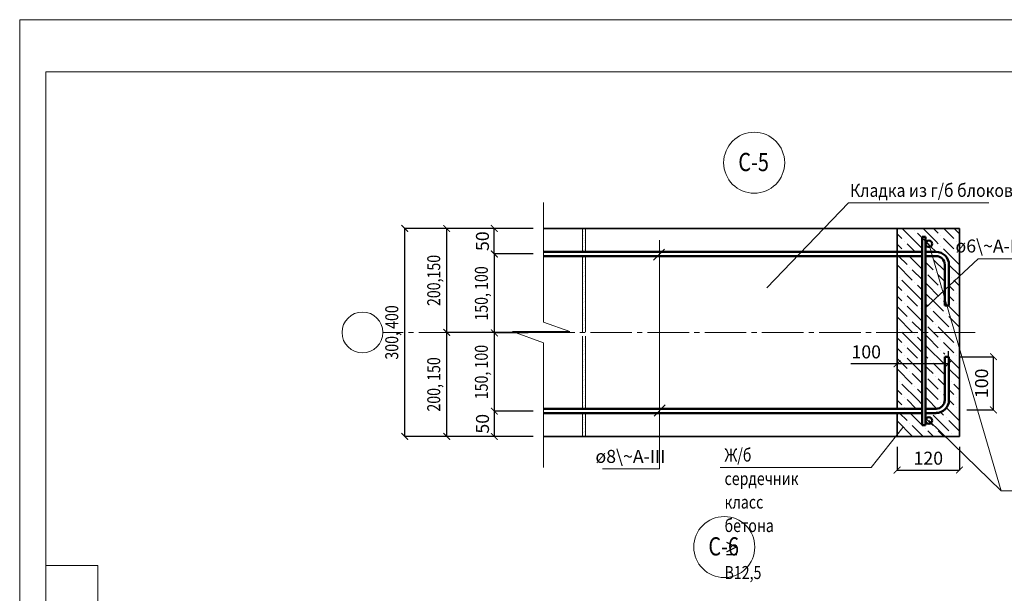
# Model space of a CAD drawing. Units: millimetres. Extents: x -37705 to -34735, y 83994 to 86094.
# Drawn here: x -37705 to -35812, y 84990 to 86094 of the extents above; entities that cross this region are included whole.
import ezdxf

# ---------------------------------------------------------------- set-up
doc = ezdxf.new("R2010")
doc.units = ezdxf.units.MM
doc.header["$PDMODE"] = 65
doc.linetypes.add('______5', pattern=[110, 80, -10, 10, -10])
for name, color, linetype, lineweight in [('0.09 спло%%cная линия', 7, 'Continuous', 9), ('0.13 спло%%cная линия', 7, 'Continuous', 13), ('0.18 спло%%cная линия', 7, 'Continuous', 18), ('0.35 спло%%cная линия', 7, 'Continuous', 35), ('0.5 спло%%cная линия', 7, 'Continuous', 50), ('Размерная линия Общее', 7, 'Continuous', 25)]:
    doc.layers.add(name, color=color, linetype=linetype, lineweight=lineweight)
doc.styles.add('ARIAL', font='ARIALN.TTF', dxfattribs={"width": 0.9})
doc.dimstyles.get("Standard").update_dxf_attribs({"dimtxt": 25, "dimasz": 13, "dimexe": 0.18, "dimexo": 0.0625, "dimgap": 10, "dimtad": 1, "dimdec": 0, "dimrnd": 5, "dimzin": 0, "dimdsep": 46, "dimtxsty": 'ARIAL', "dimblk": 'ARCHTICK', "dimcen": 0.09, "dimadec": 0, "dimazin": 0, "dimtfac": 1, "dimtdec": 0, "dimtofl": 0, "dimtmove": 0, "dimatfit": 3, "dimfxl": 1, "dimtolj": 1, "dimtzin": 0, "dimarcsym": 0})

# ---------------------------------------------------------------- blocks, each defined once
blk = doc.blocks.new('_ArchTick')
at = {"color": 0, "linetype": 'ByBlock', "const_width": 0.15}
blk.add_lwpolyline([(-0.5, -0.5), (0.5, 0.5)], dxfattribs=at)
blk = doc.blocks.new('*D3239')
at = {"layer": 'DEFPOINTS', "color": 0, "linetype": 'Continuous', "lineweight": 9}
for p in [(-36017.7, 85272.1), (-35897.7, 85272.1), (-35897.7, 85227.4)]:
    blk.add_point(p, dxfattribs=at)
at = {"layer": 'Размерная линия Общее', "color": 0, "linetype": 'Continuous', "lineweight": -2}
for p, q in [((-36017.7, 85272.1), (-36017.7, 85227.2)), ((-35897.7, 85272.1), (-35897.7, 85227.2)), ((-36017.7, 85227.4), (-35897.7, 85227.4))]:
    blk.add_line(p, q, dxfattribs=at)
at = {"layer": 'Размерная линия Общее', "color": 0, "linetype": 'Continuous', "lineweight": -2, "xscale": 13, "yscale": 13, "zscale": 13, "rotation": 180}
blk.add_blockref('_ArchTick', (-36017.7, 85227.4), dxfattribs=at)
at = {"layer": 'Размерная линия Общее', "color": 0, "linetype": 'Continuous', "lineweight": -2, "xscale": 13, "yscale": 13, "zscale": 13}
blk.add_blockref('_ArchTick', (-35897.7, 85227.4), dxfattribs=at)
at = {"layer": 'Размерная линия Общее', "color": 0, "linetype": 'Continuous', "lineweight": 13, "insert": (-35957.7, 85250.2), "char_height": 25, "attachment_point": 5, "style": 'ARIAL'}
blk.add_mtext('\\A1;120', dxfattribs=at)
blk = doc.blocks.new('*D3611')
at = {"layer": 'DEFPOINTS', "color": 0, "linetype": 'Continuous', "lineweight": 9}
for p in [(-35898.9, 85445.4), (-35832.4, 85445.4), (-35883.4, 85343.1)]:
    blk.add_point(p, dxfattribs=at)
at = {"layer": 'Размерная линия Общее', "color": 0, "linetype": 'Continuous', "lineweight": -2}
for p, q in [((-35898.9, 85445.4), (-35832.3, 85445.4)), ((-35832.4, 85343.1), (-35832.4, 85445.4)), ((-35883.3, 85343.1), (-35832.3, 85343.1))]:
    blk.add_line(p, q, dxfattribs=at)
at = {"layer": 'Размерная линия Общее', "color": 0, "linetype": 'Continuous', "lineweight": -2, "xscale": 13, "yscale": 13, "zscale": 13}
for p, rotation in [((-35832.4, 85445.4), 90), ((-35832.4, 85343.1), 270)]:
    blk.add_blockref('_ArchTick', p, dxfattribs=dict(at, rotation=rotation))
at = {"layer": 'Размерная линия Общее', "color": 0, "linetype": 'Continuous', "lineweight": 13, "insert": (-35855.2, 85394.2), "char_height": 25, "attachment_point": 5, "rotation": 90, "style": 'ARIAL'}
blk.add_mtext('\\A1;100', dxfattribs=at)
blk = doc.blocks.new('УЗОР_241')
at = {"layer": '0.35 спло%%cная линия', "color": 0, "linetype": 'Continuous', "lineweight": 35}
for p, q in [((-35703.3, -3596.7), (-35700, -3600)), ((-35700, -3600), (-35694.7, -3605.3))]:
    blk.add_line(p, q, dxfattribs=at)
blk = doc.blocks.new('УЗОР_242')
at = {"layer": '0.35 спло%%cная линия', "color": 0, "linetype": 'Continuous', "lineweight": 35}
for p, q in [((-35703.3, -3596.7), (-35700, -3600)), ((-35700, -3600), (-35694.7, -3605.3))]:
    blk.add_line(p, q, dxfattribs=at)
blk = doc.blocks.new('УЗОР_243')
at = {"layer": '0.13 спло%%cная линия', "color": 0, "linetype": 'Continuous', "lineweight": 13}
for p, q in [((-35639.2, -3580.8), (-35645.7, -3574.3)), ((-35684.2, -3595.8), (-35680, -3600)), ((-35660, -3600), (-35670, -3590)), ((-35658.5, -3581.5), (-35650, -3590)), ((-35645, -3595), (-35645, -3595)), ((-35675, -3605), (-35675, -3605)), ((-35670, -3610), (-35640, -3640)), ((-35650, -3610), (-35660, -3600)), ((-35645, -3615), (-35645, -3615)), ((-35640, -3600), (-35639.2, -3600.8)), ((-35640, -3620), (-35639.2, -3620.8)), ((-35659.5, -3640.5), (-35639.2, -3660.8)), ((-35655, -3665), (-35655, -3665)), ((-35648.6, -3671.4), (-35650, -3670)), ((-35659.5, -3680.5), (-35659, -3681))]:
    blk.add_line(p, q, dxfattribs=at)
blk = doc.blocks.new('УЗОР_244')
at = {"layer": '0.13 спло%%cная линия', "color": 0, "linetype": 'Continuous', "lineweight": 13}
for p, q in [((-35741.7, -3578.3), (-35749.3, -3570.7)), ((-35725, -3575), (-35725, -3575)), ((-35700, -3580), (-35709.3, -3570.7)), ((-35689.3, -3570.7), (-35680, -3580)), ((-35669.3, -3570.7), (-35658.5, -3581.5)), ((-35645.7, -3574.3), (-35649.3, -3570.7)), ((-35720, -3580), (-35706, -3594)), ((-35700, -3580), (-35684.2, -3595.8)), ((-35675, -3585), (-35675, -3585))]:
    blk.add_line(p, q, dxfattribs=at)
blk = doc.blocks.new('УЗОР_245')
at = {"layer": '0.13 спло%%cная линия', "color": 0, "linetype": 'Continuous', "lineweight": 13}
for p, q in [((-35720, -3600), (-35741.7, -3578.3)), ((-35759.2, -3580.8), (-35750, -3590)), ((-35745, -3595), (-35745, -3595)), ((-35750, -3610), (-35759.2, -3600.8)), ((-35745, -3615), (-35745, -3615)), ((-35740, -3600), (-35724.3, -3615.7)), ((-35720, -3600), (-35711, -3609))]:
    blk.add_line(p, q, dxfattribs=at)
blk = doc.blocks.new('УЗОР_246')
at = {"layer": '0.13 спло%%cная линия', "color": 0, "linetype": 'Continuous', "lineweight": 13}
for p, q in [((-35689.2, -3630.8), (-35667.5, -3652.5)), ((-35680, -3660), (-35667.5, -3672.5)), ((-35669.4, -3690.6), (-35670, -3690))]:
    blk.add_line(p, q, dxfattribs=at)
blk = doc.blocks.new('УЗОР_247')
at = {"layer": '0.13 спло%%cная линия', "color": 0, "linetype": 'Continuous', "lineweight": 13}
for p, q in [((-35700, -3640), (-35704.5, -3635.5)), ((-35695, -3625), (-35695, -3625)), ((-35690, -3630), (-35689.2, -3630.8)), ((-35690, -3650), (-35700, -3640)), ((-35700, -3660), (-35680, -3680)), ((-35685, -3655), (-35685, -3655)), ((-35700, -3680), (-35704.5, -3675.5)), ((-35700, -3680), (-35680, -3700)), ((-35675, -3685), (-35675, -3685)), ((-35704.5, -3695.5), (-35700, -3700)), ((-35700, -3700), (-35690.1, -3709.9)), ((-35704.5, -3715.5), (-35700.4, -3719.6))]:
    blk.add_line(p, q, dxfattribs=at)
blk = doc.blocks.new('УЗОР_248')
at = {"layer": '0.13 спло%%cная линия', "color": 0, "linetype": 'Continuous', "lineweight": 13}
for p, q in [((-35690.1, -3709.9), (-35670, -3730)), ((-35675, -3705), (-35675, -3705)), ((-35670, -3710), (-35667.5, -3712.5)), ((-35700.4, -3719.6), (-35700, -3720)), ((-35695, -3725), (-35695, -3725)), ((-35690, -3730), (-35660, -3760)), ((-35700, -3740), (-35704.5, -3735.5)), ((-35690, -3750), (-35700, -3740)), ((-35665, -3735), (-35665, -3735)), ((-35660, -3740), (-35656, -3744)), ((-35700, -3760), (-35689.3, -3770.7)), ((-35685, -3755), (-35685, -3755)), ((-35680, -3760), (-35669.3, -3770.7)), ((-35655, -3765), (-35655, -3765)), ((-35649.3, -3770.7), (-35650, -3770))]:
    blk.add_line(p, q, dxfattribs=at)
blk = doc.blocks.new('УЗОР_249')
at = {"layer": '0.13 спло%%cная линия', "color": 0, "linetype": 'Continuous', "lineweight": 13}
for p, q in [((-35639.2, -3680.8), (-35648.6, -3671.4)), ((-35659, -3681), (-35650, -3690)), ((-35650, -3710), (-35659.5, -3700.5)), ((-35645, -3695), (-35645, -3695)), ((-35640, -3700), (-35639.2, -3700.8)), ((-35661.3, -3718.7), (-35640, -3740)), ((-35645, -3715), (-35645, -3715)), ((-35640, -3720), (-35639.2, -3720.8)), ((-35656, -3744), (-35639.2, -3760.8))]:
    blk.add_line(p, q, dxfattribs=at)
blk = doc.blocks.new('УЗОР_250')
at = {"layer": '0.13 спло%%cная линия', "color": 0, "linetype": 'Continuous', "lineweight": 13}
for p, q in [((-35756.3, -3623.7), (-35740, -3640)), ((-35736.3, -3623.7), (-35711, -3649)), ((-35715, -3625), (-35715, -3625)), ((-35759.2, -3640.8), (-35730, -3670)), ((-35735, -3645), (-35735, -3645)), ((-35711, -3669), (-35730, -3650)), ((-35755, -3665), (-35755, -3665)), ((-35720, -3700), (-35750, -3670)), ((-35759.2, -3680.8), (-35750, -3690)), ((-35725, -3675), (-35725, -3675)), ((-35720, -3680), (-35711, -3689)), ((-35750, -3710), (-35759.2, -3700.8)), ((-35745, -3695), (-35745, -3695)), ((-35740, -3700), (-35720, -3720)), ((-35720, -3700), (-35711, -3709)), ((-35759.2, -3720.8), (-35740, -3740)), ((-35745, -3715), (-35745, -3715)), ((-35740, -3720), (-35711, -3749)), ((-35715, -3725), (-35715, -3725)), ((-35759.2, -3740.8), (-35730, -3770)), ((-35735, -3745), (-35735, -3745)), ((-35755, -3765), (-35755, -3765)), ((-35711, -3769), (-35730, -3750)), ((-35749.3, -3770.7), (-35750, -3770))]:
    blk.add_line(p, q, dxfattribs=at)
blk = doc.blocks.new('УЗОР_251')
at = {"layer": '0.13 спло%%cная линия', "color": 0, "linetype": 'Continuous', "lineweight": 13}
for p, q in [((-35700, -3940), (-35703.3, -3936.7)), ((-35694.7, -3945.3), (-35700, -3940))]:
    blk.add_line(p, q, dxfattribs=at)
blk = doc.blocks.new('УЗОР_252')
at = {"layer": '0.13 спло%%cная линия', "color": 0, "linetype": 'Continuous', "lineweight": 13}
for p, q in [((-35759.2, -3780.8), (-35750, -3790)), ((-35720, -3800), (-35749.3, -3770.7)), ((-35725, -3775), (-35725, -3775)), ((-35720, -3780), (-35711, -3789)), ((-35750, -3810), (-35759.2, -3800.8)), ((-35745, -3795), (-35745, -3795)), ((-35740, -3800), (-35720, -3820)), ((-35720, -3800), (-35711, -3809)), ((-35759.2, -3820.8), (-35740, -3840)), ((-35745, -3815), (-35745, -3815)), ((-35740, -3820), (-35711, -3849)), ((-35715, -3825), (-35715, -3825)), ((-35759.2, -3840.8), (-35730, -3870)), ((-35735, -3845), (-35735, -3845)), ((-35711, -3869), (-35730, -3850)), ((-35759.2, -3880.8), (-35750, -3890)), ((-35755, -3865), (-35755, -3865)), ((-35720, -3900), (-35750, -3870)), ((-35725, -3875), (-35725, -3875)), ((-35720, -3880), (-35711, -3889)), ((-35750, -3910), (-35759.2, -3900.8)), ((-35745, -3895), (-35745, -3895)), ((-35740, -3900), (-35722.3, -3917.7)), ((-35720, -3900), (-35711, -3909)), ((-35745, -3915), (-35745, -3915))]:
    blk.add_line(p, q, dxfattribs=at)
blk = doc.blocks.new('УЗОР_253')
at = {"layer": '0.13 спло%%cная линия', "color": 0, "linetype": 'Continuous', "lineweight": 13}
for p, q in [((-35700, -3780), (-35704.5, -3775.5)), ((-35700, -3780), (-35680, -3800)), ((-35689.3, -3770.7), (-35680, -3780)), ((-35675, -3785), (-35675, -3785)), ((-35669.3, -3770.7), (-35650, -3790)), ((-35647.7, -3772.3), (-35649.3, -3770.7)), ((-35704.5, -3795.5), (-35700, -3800)), ((-35700, -3800), (-35670, -3830)), ((-35675, -3805), (-35675, -3805)), ((-35660, -3800), (-35670, -3790)), ((-35650, -3810), (-35660, -3800)), ((-35645, -3795), (-35645, -3795)), ((-35640, -3800), (-35639.4, -3800.6)), ((-35704.5, -3815.5), (-35700, -3820)), ((-35695, -3825), (-35695, -3825)), ((-35659.5, -3820.5), (-35640, -3840)), ((-35645, -3815), (-35645, -3815)), ((-35640, -3820), (-35639.2, -3820.8)), ((-35700, -3840), (-35704.5, -3835.5)), ((-35690, -3850), (-35700, -3840)), ((-35690, -3830), (-35667.5, -3852.5)), ((-35659.5, -3840.5), (-35639.2, -3860.8)), ((-35700, -3860), (-35680, -3880)), ((-35685, -3855), (-35685, -3855)), ((-35680, -3860), (-35667.5, -3872.5)), ((-35700, -3880), (-35704.5, -3875.5)), ((-35700, -3880), (-35680, -3900)), ((-35659.5, -3880.5), (-35650, -3890)), ((-35655, -3865), (-35655, -3865)), ((-35639.2, -3880.8), (-35650, -3870)), ((-35704.5, -3895.5), (-35700, -3900)), ((-35700, -3900), (-35682.5, -3917.5)), ((-35675, -3885), (-35675, -3885)), ((-35667.5, -3892.5), (-35670, -3890)), ((-35650, -3910), (-35659.5, -3900.5)), ((-35645, -3895), (-35645, -3895)), ((-35640, -3900), (-35639.2, -3900.8)), ((-35704.5, -3915.5), (-35702.3, -3917.7)), ((-35675, -3905), (-35675, -3905)), ((-35664.5, -3915.5), (-35640, -3940)), ((-35645, -3915), (-35645, -3915)), ((-35700, -3940), (-35704.5, -3935.5)), ((-35690, -3930), (-35660, -3960)), ((-35675.8, -3924.2), (-35670, -3930)), ((-35665, -3935), (-35665, -3935)), ((-35640, -3920), (-35639.2, -3920.8)), ((-35710.9, -3949.1), (-35710.8, -3949.2)), ((-35697.3, -3942.7), (-35700, -3940)), ((-35660, -3940), (-35639.2, -3960.8)), ((-35655, -3965), (-35655, -3965)), ((-35649.3, -3970.7), (-35650, -3970))]:
    blk.add_line(p, q, dxfattribs=at)
blk = doc.blocks.new('УЗОР_254')
at = {"layer": '0.13 спло%%cная линия', "color": 0, "linetype": 'Continuous', "lineweight": 13}
for p, q in [((-35754.3, -3925.7), (-35740, -3940)), ((-35734.3, -3925.7), (-35711, -3949)), ((-35759.2, -3940.8), (-35730, -3970)), ((-35735, -3945), (-35735, -3945)), ((-35709.3, -3970.7), (-35730, -3950)), ((-35710.8, -3949.2), (-35710, -3950)), ((-35705, -3955), (-35705, -3955)), ((-35690, -3950), (-35694.7, -3945.3)), ((-35685, -3955), (-35685, -3955)), ((-35755, -3965), (-35755, -3965)), ((-35749.3, -3970.7), (-35750, -3970)), ((-35700, -3960), (-35689.3, -3970.7)), ((-35680, -3960), (-35669.3, -3970.7))]:
    blk.add_line(p, q, dxfattribs=at)
blk = doc.blocks.new('УЗОР_818')
at = {"layer": '0.09 спло%%cная линия', "color": 0, "linetype": 'Continuous', "lineweight": 9}
for p, q in [((-36362.45, -3626.4), (-36362.45, -3626.4)), ((-36362.15, -3634.65), (-36362.15, -3634.65)), ((-36359, -3632.2), (-36359, -3632.2)), ((-36361.55, -3639.05), (-36361.55, -3639.05)), ((-36360.35, -3646.9), (-36360.35, -3646.9)), ((-36360.3, -3643.4), (-36360.3, -3643.4)), ((-36364.15, -3666.8), (-36364.15, -3666.8)), ((-36362.6, -3662.85), (-36362.6, -3662.85)), ((-36361.75, -3656), (-36361.75, -3656)), ((-36361.1, -3672.05), (-36361.1, -3672.05)), ((-36360.05, -3661.6), (-36360.05, -3661.6)), ((-36358.75, -3664), (-36358.75, -3664)), ((-36358.45, -3656.85), (-36358.45, -3656.85)), ((-36362.45, -3676.4), (-36362.45, -3676.4)), ((-36362.15, -3684.65), (-36362.15, -3684.65)), ((-36361.55, -3689.05), (-36361.55, -3689.05)), ((-36359, -3682.2), (-36359, -3682.2)), ((-36361.75, -3706), (-36361.75, -3706)), ((-36360.35, -3696.9), (-36360.35, -3696.9)), ((-36360.3, -3693.4), (-36360.3, -3693.4)), ((-36360.05, -3711.6), (-36360.05, -3711.6)), ((-36358.45, -3706.85), (-36358.45, -3706.85)), ((-36364.15, -3716.8), (-36364.15, -3716.8)), ((-36362.6, -3712.85), (-36362.6, -3712.85)), ((-36362.45, -3726.4), (-36362.45, -3726.4)), ((-36361.1, -3722.05), (-36361.1, -3722.05)), ((-36358.75, -3714), (-36358.75, -3714)), ((-36362.15, -3734.65), (-36362.15, -3734.65)), ((-36361.55, -3739.05), (-36361.55, -3739.05)), ((-36360.35, -3746.9), (-36360.35, -3746.9)), ((-36360.3, -3743.4), (-36360.3, -3743.4)), ((-36359, -3732.2), (-36359, -3732.2)), ((-36364.15, -3766.8), (-36364.15, -3766.8)), ((-36362.6, -3762.85), (-36362.6, -3762.85)), ((-36361.75, -3756), (-36361.75, -3756)), ((-36360.05, -3761.6), (-36360.05, -3761.6)), ((-36358.75, -3764), (-36358.75, -3764)), ((-36358.45, -3756.85), (-36358.45, -3756.85))]:
    blk.add_line(p, q, dxfattribs=at)
blk = doc.blocks.new('УЗОР_819')
at = {"layer": '0.09 спло%%cная линия', "color": 0, "linetype": 'Continuous', "lineweight": 9}
for p, q in [((-36362.15, -3784.65), (-36362.15, -3784.65)), ((-36359, -3782.2), (-36359, -3782.2)), ((-36361.75, -3806), (-36361.75, -3806)), ((-36361.55, -3789.05), (-36361.55, -3789.05)), ((-36360.35, -3796.9), (-36360.35, -3796.9)), ((-36360.3, -3793.4), (-36360.3, -3793.4)), ((-36364.15, -3816.8), (-36364.15, -3816.8)), ((-36362.6, -3812.85), (-36362.6, -3812.85)), ((-36361.1, -3822.05), (-36361.1, -3822.05)), ((-36360.05, -3811.6), (-36360.05, -3811.6)), ((-36358.75, -3814), (-36358.75, -3814)), ((-36358.45, -3806.85), (-36358.45, -3806.85)), ((-36362.45, -3826.4), (-36362.45, -3826.4)), ((-36362.15, -3834.65), (-36362.15, -3834.65)), ((-36361.55, -3839.05), (-36361.55, -3839.05)), ((-36360.3, -3843.4), (-36360.3, -3843.4)), ((-36359, -3832.2), (-36359, -3832.2)), ((-36362.6, -3862.85), (-36362.6, -3862.85)), ((-36361.75, -3856), (-36361.75, -3856)), ((-36360.35, -3846.9), (-36360.35, -3846.9)), ((-36360.05, -3861.6), (-36360.05, -3861.6)), ((-36358.45, -3856.85), (-36358.45, -3856.85)), ((-36364.15, -3866.8), (-36364.15, -3866.8)), ((-36358.75, -3864), (-36358.75, -3864))]:
    blk.add_line(p, q, dxfattribs=at)
blk = doc.blocks.new('УЗОР_820')
at = {"layer": '0.09 спло%%cная линия', "color": 0, "linetype": 'Continuous', "lineweight": 9}
for p, q in [((-36362.45, -3876.4), (-36362.45, -3876.4)), ((-36361.1, -3872.05), (-36361.1, -3872.05)), ((-36362.15, -3884.65), (-36362.15, -3884.65)), ((-36361.55, -3889.05), (-36361.55, -3889.05)), ((-36360.35, -3896.9), (-36360.35, -3896.9)), ((-36360.3, -3893.4), (-36360.3, -3893.4)), ((-36359, -3882.2), (-36359, -3882.2)), ((-36364.15, -3916.8), (-36364.15, -3916.8)), ((-36362.6, -3912.85), (-36362.6, -3912.85)), ((-36361.75, -3906), (-36361.75, -3906)), ((-36360.05, -3911.6), (-36360.05, -3911.6)), ((-36358.75, -3914), (-36358.75, -3914)), ((-36358.45, -3906.85), (-36358.45, -3906.85))]:
    blk.add_line(p, q, dxfattribs=at)
blk = doc.blocks.new('УЗОР_821')
at = {"layer": '0.09 спло%%cная линия', "color": 0, "linetype": 'Continuous', "lineweight": 9}
for p, q in [((-36362.45, -3576.4), (-36362.45, -3576.4)), ((-36361.1, -3572.05), (-36361.1, -3572.05)), ((-36362.15, -3584.65), (-36362.15, -3584.65)), ((-36361.55, -3589.05), (-36361.55, -3589.05)), ((-36360.35, -3596.9), (-36360.35, -3596.9)), ((-36360.3, -3593.4), (-36360.3, -3593.4)), ((-36359, -3582.2), (-36359, -3582.2)), ((-36362.6, -3612.85), (-36362.6, -3612.85)), ((-36361.75, -3606), (-36361.75, -3606)), ((-36360.05, -3611.6), (-36360.05, -3611.6)), ((-36358.75, -3614), (-36358.75, -3614)), ((-36358.45, -3606.85), (-36358.45, -3606.85))]:
    blk.add_line(p, q, dxfattribs=at)
blk = doc.blocks.new('УЗОР_822')
at = {"layer": '0.09 спло%%cная линия', "color": 0, "linetype": 'Continuous', "lineweight": 9}
for p, q in [((-36362.45, -3926.4), (-36362.45, -3926.4)), ((-36362.15, -3934.65), (-36362.15, -3934.65)), ((-36359, -3932.2), (-36359, -3932.2)), ((-36361.75, -3956), (-36361.75, -3956)), ((-36361.55, -3939.05), (-36361.55, -3939.05)), ((-36360.35, -3946.9), (-36360.35, -3946.9)), ((-36360.3, -3943.4), (-36360.3, -3943.4)), ((-36358.45, -3956.85), (-36358.45, -3956.85)), ((-36364.15, -3966.8), (-36364.15, -3966.8)), ((-36362.6, -3962.85), (-36362.6, -3962.85)), ((-36360.05, -3961.6), (-36360.05, -3961.6)), ((-36358.75, -3964), (-36358.75, -3964))]:
    blk.add_line(p, q, dxfattribs=at)
blk = doc.blocks.new('*D3001')
at = {"layer": 'DEFPOINTS', "color": 0, "linetype": 'Continuous', "lineweight": 9}
for p in [(-36017.7, 85465.1), (-35919.2, 85456.1), (-35919.2, 85432)]:
    blk.add_point(p, dxfattribs=at)
at = {"layer": 'Размерная линия Общее', "color": 0, "linetype": 'Continuous', "lineweight": -2}
for p, q in [((-36017.7, 85465.1), (-36017.7, 85431.8)), ((-35919.2, 85456.1), (-35919.2, 85431.8)), ((-36017.7, 85432), (-36106.6, 85432)), ((-35919.2, 85432), (-36017.7, 85432))]:
    blk.add_line(p, q, dxfattribs=at)
at = {"layer": 'Размерная линия Общее', "color": 0, "linetype": 'Continuous', "lineweight": -2, "xscale": 13, "yscale": 13, "zscale": 13, "rotation": 180}
blk.add_blockref('_ArchTick', (-36017.7, 85432), dxfattribs=at)
at = {"layer": 'Размерная линия Общее', "color": 0, "linetype": 'Continuous', "lineweight": -2, "xscale": 13, "yscale": 13, "zscale": 13}
blk.add_blockref('_ArchTick', (-35919.2, 85432), dxfattribs=at)
at = {"layer": 'Размерная линия Общее', "color": 0, "linetype": 'Continuous', "lineweight": 13, "insert": (-36077.1, 85454.7), "char_height": 25, "attachment_point": 5, "style": 'ARIAL'}
blk.add_mtext('\\A1;100', dxfattribs=at)
blk = doc.blocks.new('*D3146')
at = {"layer": 'DEFPOINTS', "color": 0, "linetype": 'Continuous', "lineweight": 9}
for p in [(-36964.6, 85692.1), (-36717.7, 85692.1), (-36717.7, 85292.1)]:
    blk.add_point(p, dxfattribs=at)
at = {"layer": 'Размерная линия Общее', "color": 0, "linetype": 'Continuous', "lineweight": -2}
for p, q in [((-36717.7, 85692.1), (-36964.8, 85692.1)), ((-36964.6, 85292.1), (-36964.6, 85692.1)), ((-36717.7, 85292.1), (-36964.8, 85292.1))]:
    blk.add_line(p, q, dxfattribs=at)
at = {"layer": 'Размерная линия Общее', "color": 0, "linetype": 'Continuous', "lineweight": -2, "xscale": 13, "yscale": 13, "zscale": 13}
for p, rotation in [((-36964.6, 85692.1), 90), ((-36964.6, 85292.1), 270)]:
    blk.add_blockref('_ArchTick', p, dxfattribs=dict(at, rotation=rotation))
at = {"layer": 'Размерная линия Общее', "color": 0, "linetype": 'Continuous', "lineweight": 13, "insert": (-36989.6, 85492.1), "char_height": 25, "attachment_point": 5, "rotation": 90, "style": 'ARIAL'}
blk.add_mtext('\\A1;\\W0.80;300, 400', dxfattribs=at)
blk = doc.blocks.new('*D3147')
at = {"layer": 'DEFPOINTS', "color": 0, "linetype": 'Continuous', "lineweight": 9}
for p in [(-36883.9, 85492.1), (-36717.7, 85492.1), (-36717.7, 85292.1)]:
    blk.add_point(p, dxfattribs=at)
at = {"layer": 'Размерная линия Общее', "color": 0, "linetype": 'Continuous', "lineweight": -2}
for p, q in [((-36717.7, 85492.1), (-36884.1, 85492.1)), ((-36883.9, 85292.1), (-36883.9, 85492.1)), ((-36717.7, 85292.1), (-36884.1, 85292.1))]:
    blk.add_line(p, q, dxfattribs=at)
at = {"layer": 'Размерная линия Общее', "color": 0, "linetype": 'Continuous', "lineweight": -2, "xscale": 13, "yscale": 13, "zscale": 13}
for p, rotation in [((-36883.9, 85492.1), 90), ((-36883.9, 85292.1), 270)]:
    blk.add_blockref('_ArchTick', p, dxfattribs=dict(at, rotation=rotation))
at = {"layer": 'Размерная линия Общее', "color": 0, "linetype": 'Continuous', "lineweight": 13, "insert": (-36908.9, 85392.1), "char_height": 25, "attachment_point": 5, "rotation": 90, "style": 'ARIAL'}
blk.add_mtext('\\A1;\\W0.80;200, 150', dxfattribs=at)
blk = doc.blocks.new('*D3148')
at = {"layer": 'DEFPOINTS', "color": 0, "linetype": 'Continuous', "lineweight": 9}
for p in [(-36883.9, 85692.1), (-36717.7, 85692.1), (-36717.7, 85492.1)]:
    blk.add_point(p, dxfattribs=at)
at = {"layer": 'Размерная линия Общее', "color": 0, "linetype": 'Continuous', "lineweight": -2}
for p, q in [((-36717.7, 85692.1), (-36884.1, 85692.1)), ((-36883.9, 85492.1), (-36883.9, 85692.1)), ((-36717.7, 85492.1), (-36884.1, 85492.1))]:
    blk.add_line(p, q, dxfattribs=at)
at = {"layer": 'Размерная линия Общее', "color": 0, "linetype": 'Continuous', "lineweight": -2, "xscale": 13, "yscale": 13, "zscale": 13}
for p, rotation in [((-36883.9, 85692.1), 90), ((-36883.9, 85492.1), 270)]:
    blk.add_blockref('_ArchTick', p, dxfattribs=dict(at, rotation=rotation))
at = {"layer": 'Размерная линия Общее', "color": 0, "linetype": 'Continuous', "lineweight": 13, "insert": (-36908.9, 85592.1), "char_height": 25, "attachment_point": 5, "rotation": 90, "style": 'ARIAL'}
blk.add_mtext('\\A1;\\W0.80;200,150', dxfattribs=at)
blk = doc.blocks.new('*D3149')
at = {"layer": 'DEFPOINTS', "color": 0, "linetype": 'Continuous', "lineweight": 9}
for p in [(-36792.3, 85340.7), (-36717.7, 85340.7), (-36717.7, 85292.1)]:
    blk.add_point(p, dxfattribs=at)
at = {"layer": 'Размерная линия Общее', "color": 0, "linetype": 'Continuous', "lineweight": -2}
for p, q in [((-36717.7, 85340.7), (-36792.5, 85340.7)), ((-36792.3, 85292.1), (-36792.3, 85340.7)), ((-36717.7, 85292.1), (-36792.5, 85292.1))]:
    blk.add_line(p, q, dxfattribs=at)
at = {"layer": 'Размерная линия Общее', "color": 0, "linetype": 'Continuous', "lineweight": -2, "xscale": 13, "yscale": 13, "zscale": 13}
for p, rotation in [((-36792.3, 85340.7), 90), ((-36792.3, 85292.1), 270)]:
    blk.add_blockref('_ArchTick', p, dxfattribs=dict(at, rotation=rotation))
at = {"layer": 'Размерная линия Общее', "color": 0, "linetype": 'Continuous', "lineweight": 13, "insert": (-36815.1, 85316.4), "char_height": 25, "attachment_point": 5, "rotation": 90, "style": 'ARIAL'}
blk.add_mtext('\\A1;50', dxfattribs=at)
blk = doc.blocks.new('*D3150')
at = {"layer": 'DEFPOINTS', "color": 0, "linetype": 'Continuous', "lineweight": 9}
for p in [(-36792.3, 85491.2), (-36727.5, 85491.2), (-36717.7, 85340.7)]:
    blk.add_point(p, dxfattribs=at)
at = {"layer": 'Размерная линия Общее', "color": 0, "linetype": 'Continuous', "lineweight": -2}
for p, q in [((-36727.5, 85491.2), (-36792.5, 85491.2)), ((-36792.3, 85340.7), (-36792.3, 85491.2)), ((-36717.7, 85340.7), (-36792.5, 85340.7))]:
    blk.add_line(p, q, dxfattribs=at)
at = {"layer": 'Размерная линия Общее', "color": 0, "linetype": 'Continuous', "lineweight": -2, "xscale": 13, "yscale": 13, "zscale": 13}
for p, rotation in [((-36792.3, 85491.2), 90), ((-36792.3, 85340.7), 270)]:
    blk.add_blockref('_ArchTick', p, dxfattribs=dict(at, rotation=rotation))
at = {"layer": 'Размерная линия Общее', "color": 0, "linetype": 'Continuous', "lineweight": 13, "insert": (-36817.3, 85415.9), "char_height": 25, "attachment_point": 5, "rotation": 90, "style": 'ARIAL'}
blk.add_mtext('\\A1;\\W0.80;150, 100', dxfattribs=at)
blk = doc.blocks.new('*D3151')
at = {"layer": 'DEFPOINTS', "color": 0, "linetype": 'Continuous', "lineweight": 9}
for p in [(-36792.3, 85643.1), (-36717.7, 85643.1), (-36727.5, 85491.2)]:
    blk.add_point(p, dxfattribs=at)
at = {"layer": 'Размерная линия Общее', "color": 0, "linetype": 'Continuous', "lineweight": -2}
for p, q in [((-36717.7, 85643.1), (-36792.5, 85643.1)), ((-36792.3, 85491.2), (-36792.3, 85643.1)), ((-36727.5, 85491.2), (-36792.5, 85491.2))]:
    blk.add_line(p, q, dxfattribs=at)
at = {"layer": 'Размерная линия Общее', "color": 0, "linetype": 'Continuous', "lineweight": -2, "xscale": 13, "yscale": 13, "zscale": 13}
for p, rotation in [((-36792.3, 85643.1), 90), ((-36792.3, 85491.2), 270)]:
    blk.add_blockref('_ArchTick', p, dxfattribs=dict(at, rotation=rotation))
at = {"layer": 'Размерная линия Общее', "color": 0, "linetype": 'Continuous', "lineweight": 13, "insert": (-36817.3, 85567.1), "char_height": 25, "attachment_point": 5, "rotation": 90, "style": 'ARIAL'}
blk.add_mtext('\\A1;\\W0.80;150, 100', dxfattribs=at)
blk = doc.blocks.new('*D3152')
at = {"layer": 'DEFPOINTS', "color": 0, "linetype": 'Continuous', "lineweight": 9}
for p in [(-36792.5, 85692.1), (-36717.7, 85692.1), (-36717.7, 85643.1)]:
    blk.add_point(p, dxfattribs=at)
at = {"layer": 'Размерная линия Общее', "color": 0, "linetype": 'Continuous', "lineweight": -2}
for p, q in [((-36717.7, 85692.1), (-36792.7, 85692.1)), ((-36792.5, 85643.1), (-36792.5, 85692.1)), ((-36717.7, 85643.1), (-36792.7, 85643.1))]:
    blk.add_line(p, q, dxfattribs=at)
at = {"layer": 'Размерная линия Общее', "color": 0, "linetype": 'Continuous', "lineweight": -2, "xscale": 13, "yscale": 13, "zscale": 13}
for p, rotation in [((-36792.5, 85692.1), 90), ((-36792.5, 85643.1), 270)]:
    blk.add_blockref('_ArchTick', p, dxfattribs=dict(at, rotation=rotation))
at = {"layer": 'Размерная линия Общее', "color": 0, "linetype": 'Continuous', "lineweight": 13, "insert": (-36815.2, 85667.6), "char_height": 25, "attachment_point": 5, "rotation": 90, "style": 'ARIAL'}
blk.add_mtext('\\A1;50', dxfattribs=at)

msp = doc.modelspace()

# ---------------------------------------------------------------- linework, layer by layer
at = {"lineweight": 13}
for points in [[(-34735.2, 86093.7), (-34735.2, 83993.7), (-37705.2, 83993.7), (-37705.2, 86093.7), (-34735.2, 86093.7)], [(-34785.2, 85993.7), (-37655.2, 85993.7), (-37655.2, 84043.7), (-34785.2, 84043.7), (-34785.2, 85993.7)], [(-37555.2, 84043.7), (-37555.2, 85043.7), (-37655.2, 85043.7)]]:
    msp.add_lwpolyline(points, dxfattribs=at)
at = {"layer": '0.09 спло%%cная линия', "color": 0, "linetype": '______5'}
msp.add_line((-35867.7, 85492.1), (-37006.8, 85492.1), dxfattribs=at)
at = {"layer": '0.09 спло%%cная линия'}
msp.add_circle((-37046, 85492.1), 39.2, dxfattribs=at)
at = {"layer": '0.13 спло%%cная линия'}
for p, q in [((-36111.2, 85741.5), (-36268.2, 85577.9)), ((-35841.2, 85741.5), (-36111.2, 85741.5)), ((-36622.7, 85692.1), (-36622.7, 85647.1)), ((-36616.7, 85692.1), (-36616.7, 85647.1)), ((-36474.4, 85669.7), (-36474.4, 85229.7)), ((-35817.3, 85187.4), (-35956.6, 85662.7)), ((-36622.7, 85639.1), (-36622.7, 85493.1)), ((-36616.7, 85639.1), (-36616.7, 85493.1)), ((-35861.8, 85633.6), (-35962.9, 85539.5)), ((-35711.8, 85633.6), (-35861.8, 85633.6)), ((-36622.7, 85485.1), (-36622.7, 85345.1)), ((-36616.7, 85485.1), (-36616.7, 85345.1)), ((-36622.7, 85337.1), (-36622.7, 85292.1)), ((-36616.7, 85337.1), (-36616.7, 85292.1)), ((-35956.6, 85322.7), (-35817.3, 85187.4)), ((-36006.4, 85309.3), (-36067.9, 85232.2)), ((-36584.4, 85229.7), (-36474.4, 85229.7)), ((-36067.9, 85232.2), (-36357.9, 85232.2)), ((-35687.3, 85187.4), (-35817.3, 85187.4))]:
    msp.add_line(p, q, dxfattribs=at)
at = {"layer": '0.13 спло%%cная линия', "color": 0, "linetype": 'Continuous', "lineweight": 13}
for p, q in [((-35953.2, 85657.5), (-35942.8, 85647.1)), ((-35928.5, 85452.8), (-35926, 85450.3)), ((-35959.6, 85324), (-35961.8, 85326.1))]:
    msp.add_line(p, q, dxfattribs=at)
at = {"layer": '0.13 спло%%cная линия'}
msp.add_lwpolyline([(-36697.7, 85742.1), (-36697.7, 85512.1), (-36647.4, 85493.7), (-36757.4, 85493.7), (-36697.7, 85472.1), (-36697.7, 85232.1)], dxfattribs=at)
for centre in [(-36292.6, 85818.5), (-36350.1, 85079.3)]:
    msp.add_circle(centre, 58.7, dxfattribs=at)
at = {"layer": '0.35 спло%%cная линия'}
for p, q in [((-36697.7, 85692.1), (-35897.7, 85692.1)), ((-36017.7, 85692.1), (-36642.7, 85692.1)), ((-36017.7, 85493.1), (-36017.7, 85692.1)), ((-35897.7, 85692.1), (-35897.7, 85592.1)), ((-36486.4, 85630.9), (-36465.2, 85652.1)), ((-35897.7, 85292.1), (-35897.7, 85592.1)), ((-36017.7, 85345.1), (-36017.7, 85493.1)), ((-36485, 85331.3), (-36463.8, 85352.6)), ((-36017.7, 85292.1), (-36017.7, 85337.1)), ((-36697.7, 85292.1), (-35897.7, 85292.1))]:
    msp.add_line(p, q, dxfattribs=at)
at = {"layer": '0.5 спло%%cная линия'}
for p, q in [((-35962.9, 85675.8), (-35969.4, 85675.8)), ((-35969.4, 85675.8), (-35969.4, 85313.6)), ((-35962.9, 85313.6), (-35962.9, 85675.8)), ((-35969.4, 85647.1), (-36697.7, 85647.1)), ((-35969.4, 85639.1), (-36697.7, 85639.1)), ((-35942.8, 85647.1), (-35962.9, 85647.1)), ((-35942.8, 85639.1), (-35962.9, 85639.1)), ((-35926, 85622.3), (-35926, 85544.1)), ((-35918, 85544.1), (-35918, 85622.3)), ((-35926, 85544.1), (-35918, 85544.1)), ((-35926, 85362), (-35926, 85445.1)), ((-35926, 85445.1), (-35918, 85445.1)), ((-35918, 85445.1), (-35918, 85362)), ((-35969.4, 85345.1), (-36697.7, 85345.1)), ((-35969.4, 85337.1), (-36697.7, 85337.1)), ((-35942.8, 85345.1), (-35962.9, 85345.1)), ((-35942.8, 85337.1), (-35962.9, 85337.1)), ((-35969.4, 85313.6), (-35962.9, 85313.6))]:
    msp.add_line(p, q, dxfattribs=at)
for centre in [(-35956.6, 85662.7), (-35956.6, 85322.7)]:
    msp.add_circle(centre, 6.23, dxfattribs=at)
for centre, radius, start, end in [((-35942.8, 85622.3), 24.8, 0, 90), ((-35942.8, 85622.3), 16.8, 0, 90), ((-35942.8, 85362), 16.8, 270, 0), ((-35942.8, 85362), 24.8, 270, 0)]:
    msp.add_arc(centre, radius, start, end, dxfattribs=at)

# ---------------------------------------------------------------- block references
at = {"layer": '0.09 спло%%cная линия', "color": 0, "linetype": 'Continuous', "lineweight": 9}
for name in ['УЗОР_821', 'УЗОР_818', 'УЗОР_819', 'УЗОР_820', 'УЗОР_822']:
    msp.add_blockref(name, (-258.5, 89262.8), dxfattribs=at)
at = {"layer": '0.13 спло%%cная линия', "color": 0, "linetype": 'Continuous', "lineweight": 13}
for name in ['УЗОР_244', 'УЗОР_245', 'УЗОР_243', 'УЗОР_250', 'УЗОР_247', 'УЗОР_246', 'УЗОР_249', 'УЗОР_248', 'УЗОР_252', 'УЗОР_253', 'УЗОР_254', 'УЗОР_251']:
    msp.add_blockref(name, (-258.5, 89262.8), dxfattribs=at)
at = {"layer": '0.35 спло%%cная линия', "color": 0, "linetype": 'Continuous', "lineweight": 35}
for name in ['УЗОР_241', 'УЗОР_242']:
    msp.add_blockref(name, (-258.5, 89262.8), dxfattribs=at)

# ---------------------------------------------------------------- texts
at = {"layer": '0.18 спло%%cная линия', "width": 1, "style": 'ARIAL'}
for s, insert, char_height, attachment_point in [('\\W0.80;С-5', (-36323.1, 85819.9), 35, 4), ('{\\W0.89;Кладка\\~из\\~г/б\\~блоков}', (-36108.4, 85765.4), 25, 4), ('ø6\\~A-I\\~ш.400', (-35784.6, 85655.1), 25, 5), ('ø8\\~А-III', (-36530.6, 85250.4), 25, 5), ('\\W0.80;С-6', (-36380.6, 85080.6), 35, 4)]:
    msp.add_mtext(s, dxfattribs=dict(at, insert=insert, char_height=char_height, attachment_point=attachment_point))
at = {"layer": '0.18 спло%%cная линия', "insert": (-36349.6, 85268.7), "char_height": 25, "width": 1, "attachment_point": 1, "line_spacing_factor": 1.084337, "style": 'ARIAL'}
msp.add_mtext('{\\fArial|i0|b0;\\H25.000000;\\W0.800000;\\C7;Ж/б сердечник }\\P{\\fArial|i0|b0;\\H25.000000;\\W0.800000;\\C7;класс бетона ≥ В12,5}\\P', dxfattribs=at)

# ---------------------------------------------------------------- dimensions: what is measured, and where the dimension line sits
at = {"layer": 'Размерная линия Общее', "color": 0, "linetype": 'Continuous', "lineweight": 13}
for base, p1, p2, text, picture, middle in [((-36964.6, 85692.1), (-36717.7, 85292.1), (-36717.7, 85692.1), '\\W0.80;300, 400', '*D3146', (-36964.6, 85492.1)), ((-36883.9, 85692.1), (-36717.7, 85492.1), (-36717.7, 85692.1), '\\W0.80;200,150', '*D3148', (-36883.9, 85592.1)), ((-36792.3, 85643.1), (-36727.5, 85491.2), (-36717.7, 85643.1), '\\W0.80;150, 100', '*D3151', (-36792.3, 85567.1)), ((-36883.9, 85492.1), (-36717.7, 85292.1), (-36717.7, 85492.1), '\\W0.80;200, 150', '*D3147', (-36883.9, 85392.1)), ((-36792.3, 85491.2), (-36717.7, 85340.7), (-36727.5, 85491.2), '\\W0.80;150, 100', '*D3150', (-36792.3, 85415.9))]:
    dim = msp.add_linear_dim(base=base, p1=p1, p2=p2, angle=90, text=text, dimstyle='Standard', dxfattribs=at)
    dim.commit()
    dim.dimension.update_dxf_attribs({"geometry": picture, "text_midpoint": middle, "dimtype": 160})
for base, p1, p2, picture, middle in [((-36792.5, 85692.1), (-36717.7, 85643.1), (-36717.7, 85692.1), '*D3152', (-36792.5, 85667.6)), ((-35832.4, 85445.4), (-35883.4, 85343.1), (-35898.9, 85445.4), '*D3611', (-35832.4, 85394.2)), ((-36792.3, 85340.7), (-36717.7, 85292.1), (-36717.7, 85340.7), '*D3149', (-36792.3, 85316.4))]:
    dim = msp.add_linear_dim(base=base, p1=p1, p2=p2, angle=90, dimstyle='Standard', dxfattribs=at)
    dim.commit()
    dim.dimension.update_dxf_attribs({"geometry": picture, "text_midpoint": middle, "dimtype": 160})
for base, p1, p2, picture, middle in [((-35919.2445, 85431.9647), (-36017.6596, 85465.1296), (-35919.2445, 85456.1226), '*D3001', (-36077.1213, 85431.9647)), ((-35897.7, 85227.4), (-36017.7, 85272.1), (-35897.7, 85272.1), '*D3239', (-35957.7, 85227.4))]:
    dim = msp.add_linear_dim(base=base, p1=p1, p2=p2, dimstyle='Standard', dxfattribs=at)
    dim.commit()
    dim.dimension.update_dxf_attribs({"geometry": picture, "text_midpoint": middle, "dimtype": 160})

doc.saveas('drawing.dxf')
